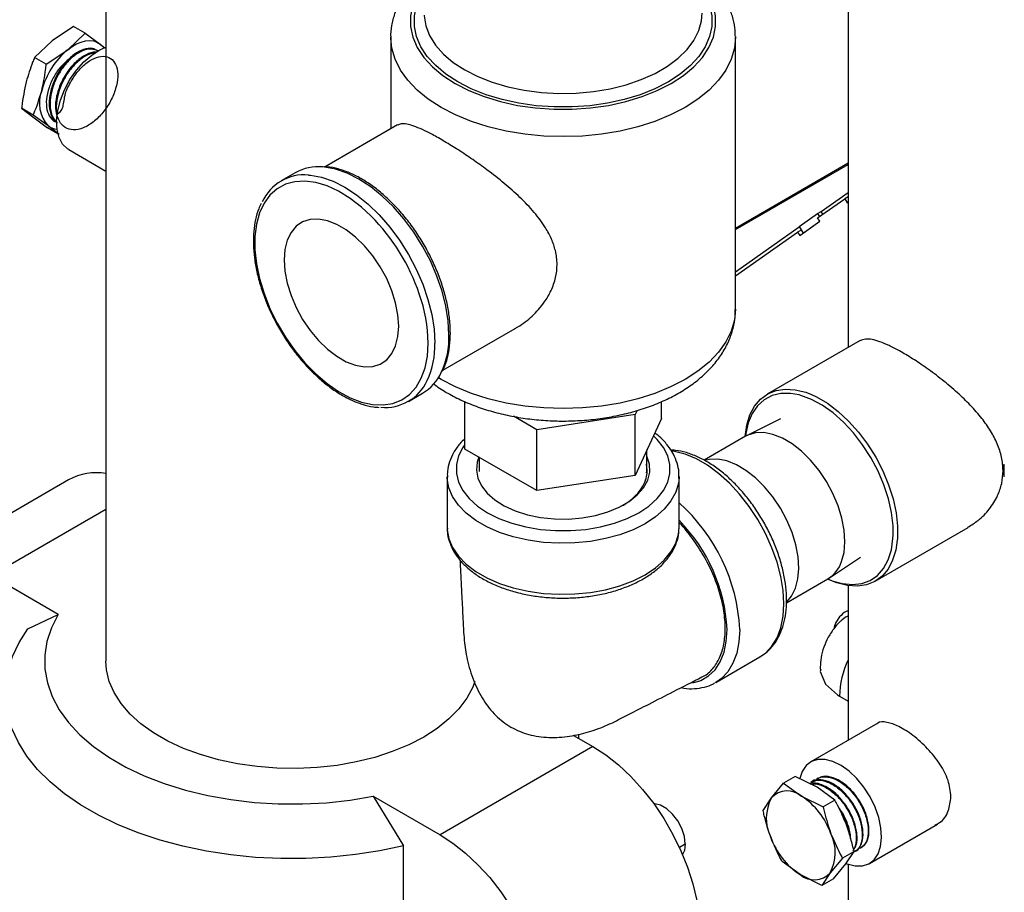
# Model space of a CAD drawing. Units: inches. Extents: x 413 to 755, y 91 to 255.
# Drawn here: x 533 to 539, y 185 to 190 of the extents above; entities that cross this region are included whole.
import ezdxf

# ---------------------------------------------------------------- set-up
doc = ezdxf.new("R2010")
doc.units = ezdxf.units.IN
doc.header["$LTSCALE"] = 4
doc.header["$MEASUREMENT"] = 0
doc.linetypes.add('SLD-SOLID', pattern=[0])

# ---------------------------------------------------------------- blocks, each defined once
blk = doc.blocks.new('A$C48D54F3C')
at = {"color": 7, "linetype": 'SLD-SOLID'}
for p, q in [((77.2408, 85.7146), (77.2408, 80.3021)), ((72.5052, 83.8175), (72.5052, 78.3006)), ((72.2983, 82.351), (72.1617, 82.2587)), ((72.2607, 82.2015), (72.3726, 82.3081)), ((72.3726, 82.3081), (72.2983, 82.351)), ((72.3726, 82.3081), (72.4678, 82.2383)), ((72.1617, 82.2587), (72.0497, 82.1521)), ((74.322, 82.2821), (74.322, 81.6965)), ((74.3221, 82.2743), (74.322, 82.2821)), ((76.522, 82.2864), (76.522, 82.2821)), ((76.522, 80.5469), (76.522, 82.2821)), ((72.1241, 82.1092), (72.2607, 82.2015)), ((72.4553, 82.1952), (72.4508, 82.198)), ((72.4678, 82.2383), (72.4989, 82.2139)), ((72.1241, 82.1092), (72.0497, 82.1521)), ((72.0413, 81.7852), (71.967, 81.8281)), ((71.967, 81.8281), (72.0375, 81.7727)), ((72.0375, 81.7727), (72.1328, 81.703)), ((72.1365, 81.7155), (72.0413, 81.7852)), ((72.1981, 81.6653), (72.1328, 81.703)), ((72.2071, 81.6601), (72.1365, 81.7155)), ((74.3658, 81.7218), (73.9045, 81.4555)), ((72.2672, 81.5652), (72.5052, 81.4279)), ((77.2408, 81.4769), (76.522, 81.062)), ((76.522, 81.0549), (77.2408, 81.4699)), ((73.713, 81.4171), (73.6228, 81.365)), ((77.0463, 81.1282), (77.2188, 81.2499)), ((77.0695, 81.1698), (77.2408, 81.2906)), ((77.2408, 81.2625), (77.2188, 81.2499)), ((77.2188, 81.2499), (77.2319, 81.2286)), ((77.2319, 81.2286), (77.2408, 81.2337)), ((77.2319, 81.2286), (77.2408, 81.2235)), ((76.9279, 81.0729), (77.0462, 81.1564)), ((77.0462, 81.1564), (77.0695, 81.1698)), ((77.0462, 81.1564), (77.0583, 81.1367)), ((77.0595, 81.107), (77.0463, 81.1282)), ((77.0804, 81.1522), (77.0695, 81.1698)), ((76.522, 80.7838), (76.9292, 81.0709)), ((76.9413, 81.0513), (76.9186, 81.0382)), ((76.9279, 81.0729), (76.953, 81.0323)), ((76.9317, 81.0169), (77.0595, 81.107)), ((76.953, 81.0323), (77.0593, 81.1073)), ((76.522, 80.7585), (76.9186, 81.0382)), ((76.9186, 81.0382), (76.9317, 81.0169)), ((76.9563, 81.0342), (76.953, 81.0323)), ((74.6543, 80.1563), (75.1157, 80.4227)), ((77.318, 80.3467), (76.7251, 80.0044)), ((74.4353, 79.9577), (74.5254, 80.0098)), ((74.7947, 79.6538), (74.7947, 79.9567)), ((76.0494, 79.8479), (76.0494, 79.9564)), ((75.2539, 79.7765), (75.1047, 79.8626)), ((75.8813, 79.8735), (75.2539, 79.7765)), ((75.8936, 79.9), (75.8813, 79.8735)), ((75.8813, 79.4857), (75.8813, 79.8735)), ((76.0494, 79.8479), (75.8813, 79.4857)), ((76.8103, 79.8461), (76.5964, 79.7403)), ((75.2539, 79.3886), (75.2539, 79.7765)), ((76.5865, 79.735), (76.3216, 79.5821)), ((75.2539, 79.3886), (74.7947, 79.6538)), ((75.957, 79.5038), (75.957, 79.6488)), ((74.887, 79.6004), (74.887, 79.5112)), ((74.682, 79.4796), (74.682, 79.154)), ((75.8813, 79.4857), (75.2539, 79.3886)), ((75.9552, 79.5028), (75.9551, 79.507)), ((76.162, 79.4796), (76.1619, 79.4705)), ((76.162, 79.154), (76.162, 79.4796)), ((72.2662, 79.4566), (71.2904, 78.8933)), ((72.5052, 79.2683), (71.7729, 78.8455)), ((77.4141, 78.811), (78.0069, 79.1533)), ((77.527, 79.0839), (77.5282, 79.1072)), ((77.5552, 79.0827), (77.5543, 79.0715)), ((77.121, 78.8316), (77.3196, 78.9639)), ((72.1997, 78.5991), (71.7729, 78.8455)), ((76.8474, 78.6732), (77.1115, 78.8257)), ((77.2408, 78.7822), (77.2408, 77.795)), ((72.0063, 78.5067), (72.1997, 78.5991)), ((76.396, 78.1644), (76.6779, 78.3271)), ((76.6741, 78.325), (76.6779, 78.3271)), ((76.396, 78.1644), (76.3924, 78.1623)), ((77.1858, 78.0769), (77.2408, 78.0452)), ((77.4307, 77.9046), (77.0028, 77.6576)), ((75.489, 77.8269), (75.6125, 77.7556)), ((75.5227, 77.8075), (75.5227, 77.835)), ((75.6125, 77.7556), (74.6367, 77.1923)), ((76.9035, 77.5653), (76.8292, 77.5224)), ((77.0424, 77.4963), (76.9035, 77.5653)), ((77.0068, 77.5313), (77.0019, 77.5287)), ((77.0469, 77.5528), (77.0419, 77.5501)), ((76.7513, 77.4282), (76.8292, 77.5224)), ((76.8292, 77.5224), (76.9434, 77.4391)), ((77.1566, 77.413), (77.0424, 77.4963)), ((74.2098, 77.4387), (74.4033, 77.1229)), ((74.2098, 77.4387), (74.6367, 77.1923)), ((76.698, 77.3482), (76.7513, 77.4282)), ((76.9434, 77.4391), (77.0823, 77.3701)), ((77.1566, 77.413), (77.0823, 77.3701)), ((77.3768, 77.0097), (77.8112, 77.2605)), ((74.4033, 76.7389), (74.4033, 77.1229)), ((76.1643, 77.1126), (76.2012, 77.134)), ((77.3223, 77.1092), (77.3225, 77.1093)), ((77.2042, 77.0436), (77.1262, 76.9493)), ((77.2785, 77.0865), (77.2042, 77.0436)), ((77.2252, 77.0065), (77.2785, 77.0865)), ((77.2838, 77.0853), (77.2885, 77.0882)), ((76.9341, 76.9384), (76.8199, 77.0216)), ((77.1473, 76.9122), (77.2252, 77.0065)), ((77.2408, 77.0046), (77.2408, 75.5702)), ((77.073, 76.8693), (76.9341, 76.9384)), ((77.1262, 76.9493), (77.073, 76.8693)), ((77.1473, 76.9122), (77.073, 76.8693))]:
    blk.add_line(p, q, dxfattribs=at)
at = {"color": 7, "linetype": 'SLD-SOLID', "flags": 128}
for points in [[(74.5345, 82.6172), (74.5329, 82.6152), (74.4912, 82.5516), (74.463, 82.4856), (74.4488, 82.4181), (74.4488, 82.3502), (74.463, 82.2827), (74.4912, 82.2167), (74.5329, 82.1531), (74.5877, 82.093), (74.6545, 82.037), (74.7326, 81.9862), (74.8207, 81.9411), (74.9176, 81.9025), (75.0219, 81.8709), (75.132, 81.8468), (75.2463, 81.8305), (75.3632, 81.8223), (75.4809, 81.8223), (75.5978, 81.8305), (75.7121, 81.8468), (75.8222, 81.8709), (75.9264, 81.9025), (76.0233, 81.9411), (76.1115, 81.9862), (76.1895, 82.037), (76.2564, 82.093), (76.3111, 82.1531), (76.3529, 82.2167), (76.3811, 82.2827), (76.3953, 82.3502), (76.3953, 82.4181), (76.3811, 82.4856), (76.3529, 82.5516), (76.3111, 82.6152), (76.3095, 82.6172)], [(76.3095, 82.5798), (76.329, 82.5473), (76.3565, 82.483), (76.3703, 82.4173), (76.3703, 82.351), (76.3565, 82.2853), (76.329, 82.221), (76.2883, 82.1591), (76.235, 82.1004), (76.1699, 82.0459), (76.0938, 81.9964), (76.0079, 81.9524), (75.9135, 81.9148), (75.8119, 81.884), (75.7047, 81.8606), (75.5933, 81.8447), (75.4794, 81.8367), (75.3647, 81.8367), (75.2508, 81.8447), (75.1394, 81.8606), (75.0322, 81.884), (74.9306, 81.9148), (74.8362, 81.9524), (74.7503, 81.9964), (74.6742, 82.0459), (74.6091, 82.1004), (74.5557, 82.1591), (74.5151, 82.221), (74.4876, 82.2853), (74.4738, 82.351), (74.4738, 82.4173), (74.4876, 82.483), (74.5151, 82.5473), (74.5345, 82.5798)], [(74.5349, 82.4215), (74.535, 82.4191), (74.5455, 82.355), (74.5698, 82.2922), (74.6075, 82.2317), (74.6581, 82.1744), (74.7208, 82.1212), (74.7945, 82.0729), (74.8781, 82.0304), (74.9703, 81.9942), (75.0696, 81.965), (75.1744, 81.9432), (75.2832, 81.9291), (75.3942, 81.9231), (75.5056, 81.9251), (75.6156, 81.9352), (75.7227, 81.9531), (75.825, 81.9787), (75.9209, 82.0114), (76.009, 82.0509), (76.0878, 82.0964), (76.1561, 82.1472), (76.2128, 82.2026), (76.2571, 82.2616), (76.2882, 82.3234), (76.3056, 82.387), (76.3095, 82.4352)], [(72.2607, 82.2015), (72.2891, 82.2221), (72.3178, 82.2384), (72.3462, 82.2503), (72.3738, 82.2575), (72.4003, 82.2599), (72.425, 82.2575), (72.4477, 82.2503), (72.4678, 82.2383)], [(76.522, 82.2821), (76.5151, 82.211), (76.4945, 82.1408), (76.4603, 82.0724), (76.4131, 82.0066), (76.3534, 81.9442), (76.2821, 81.8862), (76.1999, 81.8331), (76.1079, 81.7856), (76.0073, 81.7444), (75.8993, 81.71), (75.7854, 81.6827), (75.6668, 81.663), (75.5452, 81.6511), (75.422, 81.6471), (75.2989, 81.6511), (75.1773, 81.663), (75.0587, 81.6827), (74.9448, 81.71), (74.8368, 81.7444), (74.7362, 81.7856), (74.6442, 81.8331), (74.562, 81.8862), (74.4906, 81.9442), (74.431, 82.0066), (74.3838, 82.0724), (74.3496, 82.1408), (74.329, 82.211), (74.3221, 82.2743)], [(72.2672, 81.5652), (72.2592, 81.5703), (72.2281, 81.6002), (72.2057, 81.6413), (72.1928, 81.6918), (72.19, 81.75), (72.1973, 81.8135), (72.2145, 81.8799), (72.2409, 81.9467), (72.2755, 82.0112), (72.317, 82.0711), (72.3638, 82.124), (72.414, 82.1678), (72.4658, 82.2009), (72.5052, 82.2183)], [(72.4678, 82.2383), (72.4851, 82.222), (72.4919, 82.2132)], [(74.6937, 80.3818), (74.6888, 80.4712), (74.6741, 80.5648), (74.65, 80.6609), (74.6168, 80.7579), (74.575, 80.8542), (74.5254, 80.948), (74.4689, 81.0379), (74.4065, 81.1221), (74.3391, 81.1994), (74.2679, 81.2684), (74.1942, 81.3279), (74.1192, 81.3769), (74.0442, 81.4145), (73.9705, 81.4401), (73.8993, 81.4533), (73.8886, 81.4542)], [(74.1961, 81.1413), (74.1361, 81.1966), (74.0632, 81.2529), (73.9893, 81.2984), (73.9158, 81.3323), (73.8439, 81.354), (73.7749, 81.3632), (73.7101, 81.3596), (73.6506, 81.3433), (73.5975, 81.3146), (73.5517, 81.2741), (73.514, 81.2224), (73.4851, 81.1605), (73.4656, 81.0894), (73.4558, 81.0105), (73.4558, 80.9252), (73.4656, 80.8349), (73.4851, 80.7413), (73.514, 80.6461), (73.5517, 80.5509), (73.5975, 80.4574), (73.6506, 80.3674), (73.7101, 80.2824), (73.7749, 80.204), (73.8439, 80.1335), (73.9158, 80.0722), (73.9893, 80.0212), (74.0632, 79.9814), (74.1361, 79.9535), (74.2067, 79.9381), (74.2737, 79.9353), (74.336, 79.9453), (74.3925, 79.9678), (74.4421, 80.0025), (74.4839, 80.0487), (74.5172, 80.1056), (74.5415, 80.1723), (74.5562, 80.2474), (74.5611, 80.3297), (74.5611, 80.3297)], [(73.7975, 81.4022), (73.8092, 81.4012), (73.8803, 81.3881), (73.9541, 81.3624), (74.029, 81.3248), (74.104, 81.2759), (74.1777, 81.2164), (74.2489, 81.1474), (74.3163, 81.0701), (74.3788, 80.9858), (74.4353, 80.896), (74.4848, 80.8021), (74.5266, 80.7059), (74.5598, 80.6088), (74.584, 80.5127), (74.5987, 80.4191), (74.6036, 80.3297)], [(74.3734, 80.4381), (74.3684, 80.5105), (74.3536, 80.5866), (74.3293, 80.6644), (74.2963, 80.7419), (74.2554, 80.8168), (74.2078, 80.8871), (74.1547, 80.951), (74.0976, 81.0066), (74.038, 81.0524), (73.9776, 81.0873), (73.9181, 81.1102), (73.861, 81.1205), (73.8079, 81.118), (73.7602, 81.1027), (73.7193, 81.075), (73.6863, 81.0357), (73.6621, 80.9858), (73.6472, 80.9268), (73.6423, 80.8602), (73.6472, 80.7878), (73.6621, 80.7117), (73.6863, 80.6338), (73.7193, 80.5564), (73.7602, 80.4815), (73.8079, 80.4112), (73.861, 80.3473), (73.9181, 80.2917), (73.9776, 80.2459), (74.038, 80.211), (74.0976, 80.1881), (74.1547, 80.1778), (74.2078, 80.1803), (74.2554, 80.1956), (74.2963, 80.2233), (74.3293, 80.2626), (74.3536, 80.3125), (74.3684, 80.3715), (74.3734, 80.4381)], [(76.522, 80.5469), (76.5151, 80.4758), (76.4945, 80.4056), (76.4603, 80.3372), (76.4131, 80.2714), (76.3534, 80.2091), (76.2821, 80.151), (76.1999, 80.0979), (76.1079, 80.0504), (76.0073, 80.0092), (75.8993, 79.9748), (75.7854, 79.9475), (75.6668, 79.9278), (75.5452, 79.9159), (75.422, 79.9119), (75.2989, 79.9159), (75.1773, 79.9278), (75.0587, 79.9475), (74.9448, 79.9748), (74.8368, 80.0092), (74.7362, 80.0504), (74.6442, 80.0979), (74.6261, 80.1086)], [(76.584, 79.7336), (76.5944, 79.8061), (76.6145, 79.8713), (76.6439, 79.927), (76.682, 79.9723), (76.7279, 80.006), (76.7808, 80.0275), (76.8396, 80.0364), (76.9031, 80.0325), (76.9699, 80.0159), (77.0081, 80.0013)], [(76.9278, 79.9992), (76.8733, 80.0088), (76.8116, 80.0084), (76.7552, 79.995), (76.7052, 79.9689), (76.6626, 79.9306), (76.6285, 79.8811), (76.6034, 79.8213), (76.5879, 79.7525), (76.5857, 79.7345)], [(77.5282, 79.1072), (77.5274, 79.1634), (77.5178, 79.248), (77.4984, 79.3357), (77.4695, 79.4248), (77.4317, 79.5134), (77.386, 79.5995), (77.3332, 79.6814), (77.2745, 79.7573), (77.2111, 79.8256), (77.1444, 79.8847), (77.0758, 79.9336), (77.0068, 79.971), (76.9388, 79.9963), (76.9278, 79.9992)], [(77.0081, 80.0013), (77.0388, 79.9869), (77.1083, 79.9462), (77.177, 79.8944), (77.2435, 79.8328), (77.3065, 79.7625), (77.3647, 79.685), (77.4169, 79.6018), (77.462, 79.5147), (77.4991, 79.4254), (77.5274, 79.3357), (77.5465, 79.2475), (77.5558, 79.1626), (77.5552, 79.0827)], [(74.7947, 79.6819), (74.7822, 79.664), (74.7548, 79.6101), (74.7409, 79.5544), (74.7409, 79.4981), (74.7548, 79.4425), (74.7822, 79.3885), (74.8227, 79.3373), (74.8754, 79.29), (74.9392, 79.2475), (75.0128, 79.2107), (75.0948, 79.1803), (75.1834, 79.1569), (75.2769, 79.1411), (75.3733, 79.1331), (75.4708, 79.1331), (75.5672, 79.1411), (75.6607, 79.1569), (75.7493, 79.1803), (75.8313, 79.2107), (75.9049, 79.2475), (75.9687, 79.29), (76.0214, 79.3373), (76.0618, 79.3885), (76.0893, 79.4425), (76.1032, 79.4981), (76.1032, 79.5544), (76.0893, 79.6101), (76.0618, 79.664), (76.0214, 79.7152), (75.9983, 79.7377)], [(77.1989, 78.9353), (77.2146, 78.9947), (77.2202, 79.062), (77.2157, 79.1352), (77.2012, 79.2123), (77.1771, 79.2913), (77.1441, 79.37), (77.103, 79.4463), (77.055, 79.518), (77.0013, 79.5833), (76.9436, 79.6403), (76.8832, 79.6875), (76.8219, 79.7235), (76.7613, 79.7475), (76.7031, 79.7588), (76.6489, 79.7569), (76.6002, 79.7421), (76.5865, 79.735)], [(74.8844, 79.602), (74.8741, 79.5711), (74.8687, 79.5198), (74.8777, 79.4687), (74.9007, 79.419), (74.9373, 79.3721), (74.9864, 79.3292), (75.0468, 79.2914), (75.1169, 79.2597), (75.1949, 79.2349), (75.2788, 79.2177), (75.3664, 79.2084), (75.4555, 79.2073), (75.5436, 79.2146), (75.6287, 79.2299), (75.7084, 79.2528), (75.7806, 79.2829), (75.8436, 79.3193), (75.8957, 79.361), (75.9355, 79.407), (75.962, 79.4561), (75.9745, 79.507), (75.9727, 79.5584), (75.957, 79.608)], [(76.8312, 78.6659), (76.8263, 78.751), (76.8118, 78.8402), (76.7879, 78.9317), (76.755, 79.0239), (76.7138, 79.115), (76.6651, 79.2034), (76.6097, 79.2875), (76.5487, 79.3655), (76.4832, 79.4362), (76.4144, 79.4982), (76.3437, 79.5502), (76.2722, 79.5915), (76.2015, 79.6211), (76.1327, 79.6385), (76.1138, 79.6412)], [(76.9048, 78.7655), (76.9204, 78.8249), (76.926, 78.8921), (76.9216, 78.9653), (76.9071, 79.0425), (76.883, 79.1215), (76.8499, 79.2002), (76.8089, 79.2765), (76.7608, 79.3482), (76.7072, 79.4135), (76.6494, 79.4705), (76.589, 79.5177), (76.5277, 79.5537), (76.4671, 79.5777), (76.409, 79.5889), (76.3548, 79.5871), (76.3271, 79.5805)], [(78.2369, 79.4762), (78.2374, 79.5561), (78.2373, 79.5573)], [(76.1619, 79.4705), (76.1582, 79.4359), (76.141, 79.3785), (76.1104, 79.3229), (76.0671, 79.2702), (76.0117, 79.2215), (75.9453, 79.1775), (75.8692, 79.1392), (75.7847, 79.1072), (75.6935, 79.0822), (75.5972, 79.0646), (75.4977, 79.0546), (75.3968, 79.0527), (75.2963, 79.0586), (75.1982, 79.0724), (75.1042, 79.0938), (75.0162, 79.1224), (74.9357, 79.1576), (74.8643, 79.1988), (74.8033, 79.2453), (74.7538, 79.2961), (74.7167, 79.3504), (74.6928, 79.407), (74.6825, 79.465), (74.6821, 79.4756)], [(74.682, 79.154), (74.6825, 79.1394), (74.6928, 79.0814), (74.7167, 79.0248), (74.7538, 78.9706), (74.8033, 78.9197), (74.8643, 78.8733), (74.9357, 78.832), (75.0162, 78.7968), (75.1042, 78.7682), (75.1982, 78.7469), (75.2963, 78.733), (75.3968, 78.7271), (75.4977, 78.7291), (75.5972, 78.739), (75.6935, 78.7566), (75.7847, 78.7817), (75.8692, 78.8136), (75.9453, 78.852), (76.0117, 78.8959), (76.0671, 78.9447), (76.1104, 78.9973), (76.141, 79.0529), (76.1582, 79.1103), (76.162, 79.154)], [(77.5543, 79.0715), (77.5448, 79.0094), (77.5247, 78.9441), (77.4953, 78.8884), (77.4572, 78.8432), (77.4113, 78.8094), (77.3584, 78.7879), (77.2996, 78.779), (77.2362, 78.7829), (77.1693, 78.7995), (77.109, 78.8242)], [(77.1106, 78.8252), (77.1384, 78.8139), (77.2053, 78.7949), (77.269, 78.7888), (77.3282, 78.7958), (77.3816, 78.8156), (77.428, 78.8479), (77.4665, 78.8919), (77.4962, 78.9467), (77.5165, 79.0112), (77.527, 79.0839)], [(76.8518, 78.6818), (76.8796, 78.7154), (76.9048, 78.7655)], [(76.6779, 78.3271), (76.7138, 78.3524), (76.755, 78.396), (76.7879, 78.4502), (76.8118, 78.5141), (76.8263, 78.5865), (76.8312, 78.6659)], [(72.1997, 78.5991), (72.1565, 78.514), (72.1279, 78.4268), (72.1141, 78.3385), (72.1151, 78.2498), (72.1311, 78.1616), (72.1619, 78.0747), (72.2072, 77.9899), (72.2665, 77.9081), (72.3393, 77.8299), (72.4249, 77.7563), (72.5225, 77.6877), (72.6311, 77.625), (72.7498, 77.5687), (72.8774, 77.5193), (73.0127, 77.4772), (73.1545, 77.443), (73.3013, 77.4169), (73.4519, 77.3991), (73.6047, 77.3899), (73.7584, 77.3893), (73.9114, 77.3972), (74.0624, 77.4138), (74.2098, 77.4387)], [(77.2408, 78.5881), (77.2246, 78.5802), (77.2001, 78.5622)], [(74.4033, 77.1229), (74.2528, 77.0907), (74.098, 77.0662), (73.9401, 77.0497), (73.7803, 77.0412), (73.6199, 77.0408), (73.46, 77.0486), (73.3018, 77.0644), (73.1467, 77.0881), (72.9958, 77.1196), (72.8502, 77.1586), (72.7112, 77.2048), (72.5796, 77.2579), (72.4567, 77.3174), (72.3432, 77.3829), (72.2401, 77.4539), (72.1482, 77.5298), (72.0681, 77.6101), (72.0006, 77.6941), (71.946, 77.7813), (71.9049, 77.8708), (71.8775, 77.9621), (71.8641, 78.0544), (71.8648, 78.147), (71.8795, 78.2393), (71.9081, 78.3304), (71.9505, 78.4198), (72.0063, 78.5067)], [(76.2504, 78.1628), (76.3018, 78.178), (76.3505, 78.2061), (76.3918, 78.246), (76.4248, 78.2967), (76.4489, 78.3574), (76.4635, 78.4267), (76.4685, 78.5032)], [(76.5493, 78.5032), (76.5444, 78.4237), (76.5299, 78.3514), (76.506, 78.2875), (76.4731, 78.2332), (76.4319, 78.1896), (76.396, 78.1644)], [(74.8587, 78.1707), (74.8451, 78.1351), (74.8073, 78.0642), (74.7565, 77.996), (74.6933, 77.9314), (74.6182, 77.8711), (74.5324, 77.8158), (74.4367, 77.7663), (74.3322, 77.723), (74.2203, 77.6864), (74.1022, 77.6571), (73.9793, 77.6353), (73.853, 77.6213), (73.7248, 77.6153), (73.5963, 77.6173), (73.4689, 77.6273), (73.3441, 77.6452), (73.2234, 77.6708), (73.1082, 77.7038), (72.9999, 77.7438), (72.8997, 77.7903), (72.8088, 77.8428), (72.7282, 77.9006), (72.659, 77.9632), (72.6018, 78.0297), (72.5575, 78.0994), (72.5265, 78.1714), (72.5091, 78.2449), (72.5052, 78.3006)], [(77.0656, 78.2493), (77.0628, 78.234), (77.0955, 78.1542), (77.1721, 78.0852), (77.1858, 78.0769), (77.1858, 78.0769), (77.1858, 78.0769)], [(75.6125, 77.7556), (75.6947, 77.7024), (75.7758, 77.6385), (75.8544, 77.5647), (75.9296, 77.4823), (76.0001, 77.3924), (76.065, 77.2962), (76.1232, 77.1953), (76.174, 77.0911), (76.2167, 76.9851), (76.2505, 76.8788), (76.275, 76.7738), (76.2899, 76.6716), (76.2948, 76.5737), (76.2899, 76.4816), (76.275, 76.3966), (76.2505, 76.3199), (76.2336, 76.2828)], [(77.231, 77.0082), (77.2356, 77.0064), (77.2855, 76.9937), (77.3318, 76.994), (77.3726, 77.0074), (77.4064, 77.0334), (77.4318, 77.0708), (77.448, 77.1184), (77.4542, 77.1742), (77.4503, 77.2362), (77.4363, 77.3019), (77.4129, 77.3689), (77.3809, 77.4344), (77.3416, 77.4961), (77.2964, 77.5516), (77.2471, 77.5987), (77.1957, 77.6356), (77.144, 77.6609), (77.094, 77.6736), (77.0478, 77.6733), (77.007, 77.6599), (76.9732, 77.634), (76.9478, 77.5965), (76.9324, 77.5523)], [(76.2012, 77.134), (76.1957, 77.1818), (76.1794, 77.2322), (76.1539, 77.281), (76.121, 77.3243), (76.0836, 77.3587), (76.0445, 77.3812), (76.0071, 77.3901), (76.0016, 77.3902)], [(74.6367, 77.1923), (74.7189, 77.1391), (74.8, 77.0751), (74.8786, 77.0014), (74.9538, 76.919), (75.0243, 76.829), (75.0892, 76.7329), (75.1474, 76.632), (75.1982, 76.5278), (75.2409, 76.4217), (75.2747, 76.3154), (75.2992, 76.2104), (75.3141, 76.1083), (75.319, 76.0104), (75.3141, 75.9183), (75.2992, 75.8333), (75.2747, 75.7566), (75.2409, 75.6894), (75.1982, 75.6325), (75.1474, 75.587), (75.0892, 75.5533), (75.0243, 75.5321), (74.9538, 75.5236), (74.8786, 75.5279), (74.8, 75.545), (74.7189, 75.5746), (74.6367, 75.6164)], [(76.2012, 77.134), (76.1957, 77.0925), (76.1843, 77.0675)]]:
    blk.add_lwpolyline(points, dxfattribs=at)
at = {"color": 7, "linetype": 'SLD-SOLID'}
for centre, radius, start, end in [((72.5852, 81.8127), 0.5065, 129.84995, 165.42761), ((72.2933, 81.8606), 0.2136, 158.14961, 222.7924), ((72.2012, 81.8024), 0.1083, 233.34702, 265.3723), ((73.861, 81.1509), 0.3046, 84.8026, 119.06759), ((73.7706, 81.109), 0.2944, 84.76182, 155.65601), ((73.2723, 80.224), 1.3018, 18.81007, 44.79583), ((73.5621, 80.3119), 0.9992, 1.02018, 19.39786), ((74.1637, 80.3651), 0.5303, 335.18176, 1.79855), ((74.0731, 80.3131), 0.5307, 335.26148, 1.79135), ((74.3716, 80.2685), 0.301, 300.72284, 335.25425), ((74.2875, 80.2137), 0.2944, 264.46433, 335.3756), ((72.4444, 79.1345), 0.3681, 80.48885, 118.94515), ((75.3958, 78.4461), 1.1549, 2.83322, 48.4333), ((75.4002, 78.4483), 1.0696, 2.94379, 44.58496), ((77.0061, 78.9995), 0.2033, 301.22718, 341.58331), ((77.766, 78.0612), 0.5804, 154.80441, 178.44211), ((76.8531, 77.333), 0.1393, 49.59598, 136.93875), ((76.9934, 77.2984), 0.2746, 151.81099, 206.05786), ((76.678, 77.0382), 0.4808, 19.62662, 56.49608), ((77.1995, 77.3393), 0.4808, 199.62746, 236.49524), ((76.8842, 77.0791), 0.2746, 331.81089, 26.05785), ((77.0244, 77.0445), 0.1393, 229.59859, 316.93622)]:
    blk.add_arc(centre, radius, start, end, dxfattribs=at)
for points, knots in [([(74.5345, 82.6922), (74.5169, 82.6769), (74.4757, 82.6413), (74.4236, 82.5789), (74.3779, 82.5072), (74.3451, 82.4325), (74.3269, 82.3565), (74.3198, 82.3027), (74.3225, 82.275), (74.3227, 82.2725)], [0, 0, 0, 0, 0.133175, 0.310287, 0.48472, 0.655231, 0.821395, 0.983907, 1, 1, 1, 1]), ([(76.5208, 82.2874), (76.5204, 82.3056), (76.5196, 82.3487), (76.5038, 82.4158), (76.4761, 82.4873), (76.4366, 82.5562), (76.3851, 82.6215), (76.3422, 82.6672), (76.3138, 82.6893), (76.3095, 82.6926)], [0, 0, 0, 0, 0.120752, 0.285874, 0.45181, 0.62034, 0.792551, 0.968612, 1, 1, 1, 1]), ([(72.4492, 82.1952), (72.4395, 82.2011), (72.4157, 82.2156), (72.3631, 82.2074), (72.3014, 82.1747), (72.2415, 82.1174), (72.1909, 82.0433), (72.1556, 81.9602), (72.1394, 81.877), (72.1457, 81.8048), (72.1652, 81.7558), (72.1876, 81.7423), (72.1945, 81.7381)], [0, 0, 0, 0, 0.075363, 0.184887, 0.29443, 0.403889, 0.513369, 0.622764, 0.732177, 0.841506, 0.950858, 1, 1, 1, 1]), ([(72.1946, 81.7365), (72.1928, 81.7374), (72.1747, 81.7462), (72.1559, 81.7869), (72.1436, 81.8544), (72.1547, 81.936), (72.1852, 82.0198), (72.2325, 82.097), (72.2904, 82.1592), (72.3524, 82.1985), (72.4111, 82.2135), (72.4408, 82.2006), (72.4552, 82.1944)], [0, 0, 0, 0, 0.01243, 0.122702, 0.23304, 0.343375, 0.453774, 0.56418, 0.674642, 0.785119, 0.89564, 1, 1, 1, 1]), ([(72.4515, 82.1937), (72.4459, 82.1974), (72.4291, 82.2087), (72.3909, 82.2078), (72.3417, 82.1918), (72.2908, 82.1568), (72.2427, 82.1075), (72.2013, 82.0467), (72.1699, 81.9793), (72.1508, 81.9105), (72.1461, 81.8453), (72.1563, 81.7897), (72.1734, 81.753), (72.1901, 81.7417), (72.1945, 81.7387)], [0, 0, 0, 0, 0.045431, 0.137708, 0.229934, 0.322141, 0.414341, 0.506489, 0.598653, 0.690767, 0.782858, 0.874949, 0.966981, 1, 1, 1, 1]), ([(72.4464, 82.1844), (72.4432, 82.1852), (72.4237, 82.1902), (72.3778, 82.1726), (72.317, 82.1313), (72.26, 82.0667), (72.2151, 81.9882), (72.1874, 81.905), (72.1788, 81.8292), (72.1893, 81.7916), (72.1939, 81.775)], [0, 0, 0, 0, 0.028513, 0.171688, 0.314793, 0.457879, 0.600904, 0.743897, 0.886848, 1, 1, 1, 1]), ([(72.1941, 81.7916), (72.2077, 81.8005), (72.2343, 81.8178), (72.2382, 81.9134), (72.2759, 81.9924), (72.3249, 82.0667), (72.384, 82.1232), (72.4454, 82.1567), (72.5018, 82.1635), (72.5471, 82.1426), (72.5752, 82.097), (72.5835, 82.0315), (72.5701, 81.9541), (72.5369, 81.8731), (72.4868, 81.7983), (72.4257, 81.7378), (72.3598, 81.699), (72.2968, 81.6861), (72.243, 81.701), (72.2049, 81.7419), (72.1858, 81.8046), (72.1884, 81.8819), (72.2115, 81.9655), (72.2528, 82.0457), (72.3072, 82.1145), (72.3677, 82.1615), (72.4151, 82.1841), (72.4366, 82.1815), (72.4411, 82.181)], [0, 0, 0, 0, 0.041513, 0.080885, 0.120277, 0.159672, 0.199088, 0.238508, 0.277945, 0.317389, 0.356849, 0.396319, 0.435801, 0.475296, 0.514798, 0.55432, 0.593843, 0.633389, 0.672935, 0.712505, 0.752073, 0.791668, 0.831257, 0.870876, 0.910488, 0.950131, 0.989767, 1, 1, 1, 1]), ([(72.4408, 82.1808), (72.4299, 82.18), (72.4038, 82.1781), (72.3576, 82.1535), (72.308, 82.1125), (72.2626, 82.0576), (72.2258, 81.9936), (72.1995, 81.9251), (72.1881, 81.8586), (72.1866, 81.8123), (72.193, 81.7933), (72.1939, 81.7909)], [0, 0, 0, 0, 0.0912521, 0.2184619, 0.3456945, 0.4728495, 0.5999912, 0.7271125, 0.8541655, 0.9812405, 1, 1, 1, 1]), ([(72.0497, 82.1521), (72.0454, 82.1421), (72.0244, 82.0928), (72.0086, 82.0396), (71.996, 81.9973)], [0, 0, 0, 0, 0.204342, 1, 1, 1, 1]), ([(72.2722, 82.1443), (72.2539, 82.1289), (72.2171, 82.0983), (72.1715, 82.0319), (72.1383, 81.9586), (72.1224, 81.8846), (72.1254, 81.8171), (72.148, 81.7652), (72.1765, 81.7434), (72.1941, 81.7374), (72.1961, 81.7367)], [0, 0, 0, 0, 0.135661, 0.271382, 0.40623, 0.54791, 0.688122, 0.835802, 0.981588, 1, 1, 1, 1]), ([(72.095, 81.9401), (72.1045, 81.9842), (72.1165, 82.0397), (72.1228, 82.0974), (72.1241, 82.1092)], [0, 0, 0, 0, 0.7956573, 1, 1, 1, 1]), ([(71.996, 81.9973), (71.985, 81.9446), (71.9734, 81.889), (71.9673, 81.8312), (71.967, 81.8281)], [0, 0, 0, 0, 0.946066, 1, 1, 1, 1]), ([(72.0413, 81.7852), (72.0424, 81.7879), (72.0636, 81.8369), (72.0798, 81.8899), (72.095, 81.9401)], [0, 0, 0, 0, 0.053934, 1, 1, 1, 1]), ([(75.1151, 80.4239), (75.1212, 80.4269), (75.161, 80.4468), (75.2268, 80.5013), (75.2985, 80.5802), (75.348, 80.6645), (75.3769, 80.7463), (75.3868, 80.8329), (75.3765, 80.9161), (75.3496, 80.9945), (75.3057, 81.0767), (75.239, 81.1659), (75.1492, 81.2598), (75.0469, 81.3503), (74.9441, 81.4308), (74.8447, 81.5021), (74.7537, 81.5627), (74.666, 81.6169), (74.5889, 81.6605), (74.5226, 81.6936), (74.4677, 81.7164), (74.4225, 81.7287), (74.388, 81.7316), (74.3733, 81.7238), (74.3667, 81.7202)], [0, 0, 0, 0, 0.010092, 0.065787, 0.122985, 0.165491, 0.20908, 0.251654, 0.29582, 0.333741, 0.372508, 0.427605, 0.48428, 0.540197, 0.597701, 0.643838, 0.691238, 0.737419, 0.785194, 0.827709, 0.871357, 0.916061, 0.961742, 1, 1, 1, 1]), ([(74.7025, 80.394), (74.7023, 80.4088), (74.7015, 80.4516), (74.6934, 80.5258), (74.6754, 80.6163), (74.6488, 80.7084), (74.6142, 80.8004), (74.5721, 80.8911), (74.5232, 80.9791), (74.4682, 81.0631), (74.4078, 81.1418), (74.3431, 81.2141), (74.2749, 81.2787), (74.2042, 81.3348), (74.132, 81.3813), (74.0593, 81.4179), (73.9875, 81.4425), (73.9338, 81.4551), (73.9054, 81.4555), (73.8995, 81.4556)], [0, 0, 0, 0, 0.033437, 0.096787, 0.160106, 0.223367, 0.286576, 0.34975, 0.412906, 0.476065, 0.539244, 0.60246, 0.665738, 0.729098, 0.792552, 0.856099, 0.919696, 0.983197, 1, 1, 1, 1]), ([(73.4958, 81.2215), (73.4902, 81.2102), (73.4745, 81.1789), (73.4583, 81.1188), (73.4467, 81.0429), (73.4445, 80.9607), (73.4513, 80.874), (73.4669, 80.784), (73.4911, 80.6923), (73.5235, 80.6001), (73.5636, 80.5089), (73.6107, 80.42), (73.6641, 80.3347), (73.723, 80.2544), (73.7866, 80.1803), (73.854, 80.1134), (73.9241, 80.0548), (73.9959, 80.0055), (74.0686, 79.9661), (74.1408, 79.938), (74.2011, 79.922), (74.2359, 79.9202), (74.248, 79.9196)], [0, 0, 0, 0, 0.029058, 0.080822, 0.133, 0.185402, 0.237873, 0.29032, 0.342723, 0.395079, 0.447401, 0.499705, 0.552005, 0.604318, 0.656658, 0.709045, 0.761493, 0.814018, 0.866623, 0.919286, 0.971911, 1, 1, 1, 1]), ([(74.5942, 80.0714), (74.6072, 80.0616), (74.646, 80.0321), (74.7202, 79.9901), (74.8153, 79.9452), (74.9176, 79.9077), (75.0253, 79.8774), (75.1372, 79.8547), (75.252, 79.8396), (75.3685, 79.8321), (75.4855, 79.8325), (75.6019, 79.8405), (75.7165, 79.8563), (75.828, 79.8797), (75.9355, 79.9106), (76.0377, 79.949), (76.1335, 79.9948), (76.2219, 80.0479), (76.3013, 80.1081), (76.3704, 80.1747), (76.4277, 80.2469), (76.4722, 80.3234), (76.5026, 80.4024), (76.5196, 80.4763), (76.5205, 80.5236), (76.5209, 80.5438)], [0, 0, 0, 0, 0.022672, 0.067817, 0.113271, 0.158728, 0.204068, 0.249265, 0.294339, 0.33933, 0.384293, 0.429284, 0.474345, 0.519537, 0.564919, 0.610545, 0.656445, 0.702604, 0.74889, 0.794958, 0.840354, 0.884618, 0.927486, 0.969013, 1, 1, 1, 1]), ([(74.6516, 80.1513), (74.655, 80.1574), (74.669, 80.1829), (74.6849, 80.2361), (74.6999, 80.3104), (74.7016, 80.3658), (74.7025, 80.394)], [0, 0, 0, 0, 0.093655, 0.390186, 0.689397, 1, 1, 1, 1]), ([(78.2297, 79.5162), (78.2278, 79.5448), (78.2239, 79.6021), (78.195, 79.6877), (78.1516, 79.7703), (78.0934, 79.8526), (78.0219, 79.934), (77.9364, 80.0166), (77.8416, 80.0964), (77.7441, 80.1694), (77.6517, 80.2314), (77.5706, 80.2799), (77.5008, 80.316), (77.4418, 80.3407), (77.3923, 80.3543), (77.3499, 80.358), (77.3293, 80.3495), (77.3185, 80.3451)], [0, 0, 0, 0, 0.06307, 0.126182, 0.188882, 0.251626, 0.321469, 0.39131, 0.468034, 0.54469, 0.614408, 0.684101, 0.74571, 0.807342, 0.869461, 0.93161, 1, 1, 1, 1]), ([(76.1603, 79.4691), (76.1609, 79.4813), (76.1625, 79.5132), (76.151, 79.5646), (76.1278, 79.6217), (76.0923, 79.6758), (76.0523, 79.7214), (76.0201, 79.7467), (76.0072, 79.7569)], [0, 0, 0, 0, 0.1139765, 0.3002946, 0.4869616, 0.6764639, 0.8699457, 1, 1, 1, 1]), ([(74.7947, 79.7196), (74.7836, 79.7089), (74.7552, 79.6813), (74.7219, 79.6316), (74.6954, 79.5726), (74.6824, 79.5197), (74.6833, 79.4871), (74.6836, 79.475)], [0, 0, 0, 0, 0.152957, 0.394028, 0.630949, 0.862324, 1, 1, 1, 1]), ([(76.673, 78.3255), (76.6867, 78.3335), (76.7175, 78.3515), (76.7573, 78.3918), (76.7928, 78.443), (76.8199, 78.5029), (76.8385, 78.5706), (76.8466, 78.634), (76.8484, 78.6887), (76.8467, 78.7455), (76.8386, 78.8171), (76.8201, 78.9045), (76.7931, 78.9927), (76.7581, 79.0805), (76.7156, 79.1664), (76.6665, 79.249), (76.6115, 79.327), (76.5514, 79.3991), (76.4873, 79.4641), (76.4199, 79.521), (76.3504, 79.5687), (76.2795, 79.6064), (76.2086, 79.6324), (76.1514, 79.6461), (76.1191, 79.6465), (76.1093, 79.6466)], [0, 0, 0, 0, 0.035324, 0.07958, 0.124094, 0.169396, 0.215646, 0.262659, 0.288501, 0.313776, 0.361366, 0.408887, 0.456322, 0.503677, 0.550983, 0.598273, 0.64558, 0.692935, 0.740378, 0.787946, 0.835669, 0.883553, 0.931541, 0.979393, 1, 1, 1, 1]), ([(75.7971, 79.2917), (75.8003, 79.2933), (75.826, 79.3062), (75.8649, 79.3367), (75.9098, 79.3812), (75.9402, 79.4296), (75.9617, 79.4885), (75.9572, 79.5319), (75.9545, 79.5583)], [0, 0, 0, 0, 0.0255, 0.203064, 0.385763, 0.555689, 0.730016, 1, 1, 1, 1]), ([(78.0053, 79.1553), (78.0275, 79.169), (78.0784, 79.2005), (78.1441, 79.2689), (78.1947, 79.3496), (78.2242, 79.4336), (78.2279, 79.4886), (78.2297, 79.5162)], [0, 0, 0, 0, 0.176684, 0.404873, 0.63282, 0.81646, 1, 1, 1, 1]), ([(76.3076, 78.201), (76.3113, 78.2023), (76.339, 78.212), (76.379, 78.2517), (76.4237, 78.3193), (76.4504, 78.4069), (76.4596, 78.5083), (76.4504, 78.6204), (76.4236, 78.7386), (76.3796, 78.8584), (76.3209, 78.9758), (76.2485, 79.0838), (76.1941, 79.1543), (76.1633, 79.1827), (76.162, 79.1838)], [0, 0, 0, 0, 0.015196, 0.11326, 0.211316, 0.30937, 0.407435, 0.505496, 0.60355, 0.701609, 0.799673, 0.897737, 0.995795, 1, 1, 1, 1]), ([(74.6836, 79.1497), (74.6833, 79.1417), (74.6824, 79.114), (74.694, 79.0668), (74.7174, 79.0099), (74.7531, 78.9557), (74.7999, 78.9048), (74.8574, 78.858), (74.9247, 78.8161), (75.0006, 78.78), (75.0835, 78.7503), (75.172, 78.7274), (75.2646, 78.7115), (75.3597, 78.703), (75.4558, 78.7019), (75.5513, 78.7082), (75.6448, 78.7219), (75.7346, 78.7427), (75.8195, 78.7705), (75.8978, 78.8049), (75.9685, 78.8455), (76.0302, 78.892), (76.0814, 78.9437), (76.1212, 78.9997), (76.1476, 79.0588), (76.1608, 79.1074), (76.1604, 79.1358), (76.1603, 79.1437)], [0, 0, 0, 0, 0.0159027, 0.0556261, 0.0954397, 0.1358737, 0.1771583, 0.2191872, 0.2616718, 0.3043355, 0.3469779, 0.3895465, 0.4320402, 0.4744789, 0.5168926, 0.5593145, 0.6017697, 0.6442917, 0.6869152, 0.7296715, 0.7725744, 0.8155986, 0.8585845, 0.9012334, 0.9431613, 0.9841125, 1, 1, 1, 1]), ([(74.764, 78.9465), (74.765, 78.9275), (74.7689, 78.8514), (74.7749, 78.7266), (74.7817, 78.5913), (74.7866, 78.4922), (74.7918, 78.4207), (74.801, 78.3568), (74.819, 78.269), (74.8542, 78.1584), (74.9175, 78.0382), (74.9999, 77.9398), (75.1004, 77.8673), (75.2187, 77.8236), (75.3477, 77.8094), (75.4768, 77.8209), (75.5817, 77.8467), (75.6681, 77.8767), (75.7495, 77.913), (75.8507, 77.9658), (75.9808, 78.0319), (76.1368, 78.1121), (76.2481, 78.1688), (76.3083, 78.1995)], [0, 0, 0, 0, 0.025413, 0.101986, 0.162805, 0.197841, 0.223567, 0.246782, 0.271732, 0.32577, 0.377434, 0.425753, 0.47298, 0.521116, 0.571385, 0.621467, 0.667534, 0.693701, 0.725052, 0.772195, 0.834149, 0.910296, 1, 1, 1, 1]), ([(77.2408, 78.6218), (77.2363, 78.6203), (77.2146, 78.6133), (77.1857, 78.5839), (77.1591, 78.5457), (77.1513, 78.5152), (77.1488, 78.5054)], [0, 0, 0, 0, 0.097178, 0.467177, 0.82949, 1, 1, 1, 1]), ([(77.2002, 78.5613), (77.1977, 78.5593), (77.176, 78.5422), (77.1428, 78.5006), (77.1044, 78.4393), (77.0788, 78.3733), (77.0641, 78.3101), (77.0631, 78.2684), (77.0626, 78.2495)], [0, 0, 0, 0, 0.026605, 0.236307, 0.449056, 0.644141, 0.838405, 1, 1, 1, 1]), ([(76.1755, 78.1317), (76.1812, 78.1304), (76.2101, 78.1237), (76.2602, 78.1235), (76.3233, 78.1331), (76.3673, 78.1471), (76.3878, 78.1606), (76.3913, 78.1629)], [0, 0, 0, 0, 0.073127, 0.368679, 0.658558, 0.941559, 1, 1, 1, 1]), ([(77.8967, 77.4356), (77.893, 77.4701), (77.8855, 77.5391), (77.8292, 77.6461), (77.7497, 77.7454), (77.6555, 77.8291), (77.5631, 77.8881), (77.4865, 77.9131), (77.44, 77.9166), (77.4255, 77.9007), (77.4236, 77.8987)], [0, 0, 0, 0, 0.13828, 0.276389, 0.418903, 0.56465, 0.705772, 0.841958, 0.979881, 1, 1, 1, 1]), ([(77.0026, 77.5271), (77.0169, 77.5331), (77.0478, 77.5462), (77.1088, 77.5332), (77.1742, 77.496), (77.2357, 77.4364), (77.2862, 77.362), (77.3202, 77.2814), (77.3345, 77.2034), (77.3265, 77.1386), (77.3064, 77.0974), (77.2848, 77.0888), (77.2783, 77.0863)], [0, 0, 0, 0, 0.092751, 0.20062, 0.308407, 0.416215, 0.523935, 0.631681, 0.739342, 0.847019, 0.954613, 1, 1, 1, 1]), ([(77.2879, 77.0895), (77.2895, 77.09), (77.307, 77.0952), (77.3263, 77.1297), (77.3396, 77.1896), (77.3299, 77.2658), (77.3005, 77.3464), (77.2532, 77.4229), (77.194, 77.4864), (77.1283, 77.5301), (77.0657, 77.546), (77.0233, 77.5446), (77.0087, 77.5314), (77.0075, 77.5303)], [0, 0, 0, 0, 0.011589, 0.120189, 0.228785, 0.337446, 0.446107, 0.554833, 0.663563, 0.772349, 0.881149, 0.989996, 1, 1, 1, 1]), ([(77.0278, 77.5364), (77.0361, 77.5437), (77.0581, 77.5629), (77.1095, 77.5645), (77.1736, 77.5434), (77.2381, 77.4964), (77.2958, 77.4308), (77.3401, 77.3531), (77.3666, 77.2732), (77.3723, 77.1989), (77.3565, 77.1417), (77.3312, 77.1083), (77.3086, 77.1048), (77.3027, 77.1039)], [0, 0, 0, 0, 0.061291, 0.161768, 0.262198, 0.362611, 0.462986, 0.563332, 0.663653, 0.763935, 0.864197, 0.964413, 1, 1, 1, 1]), ([(77.3254, 77.1146), (77.3352, 77.1211), (77.3585, 77.1365), (77.3752, 77.1885), (77.3743, 77.2588), (77.3523, 77.3385), (77.3115, 77.4171), (77.2565, 77.4861), (77.1927, 77.5377), (77.1285, 77.5645), (77.0775, 77.5686), (77.0556, 77.5541), (77.0486, 77.5495)], [0, 0, 0, 0, 0.079036, 0.187632, 0.296222, 0.404885, 0.513536, 0.622266, 0.73098, 0.839777, 0.948555, 1, 1, 1, 1]), ([(77.2753, 77.094), (77.2819, 77.1049), (77.2978, 77.1309), (77.2996, 77.1949), (77.2829, 77.2735), (77.2457, 77.3543), (77.1932, 77.4271), (77.13, 77.4845), (77.0651, 77.5167), (77.0183, 77.5275), (76.9996, 77.5196), (76.9974, 77.5186)], [0, 0, 0, 0, 0.09055, 0.217933, 0.345404, 0.472859, 0.600409, 0.727935, 0.855561, 0.983162, 1, 1, 1, 1]), ([(77.0026, 77.5161), (77.0163, 77.517), (77.0491, 77.5193), (77.1097, 77.4915), (77.1735, 77.4402), (77.2296, 77.3702), (77.2708, 77.2904), (77.293, 77.2104), (77.295, 77.1376), (77.2794, 77.1045), (77.2717, 77.0882)], [0, 0, 0, 0, 0.092763, 0.222977, 0.353172, 0.483314, 0.613426, 0.743495, 0.87352, 1, 1, 1, 1]), ([(77.2299, 77.2569), (77.2121, 77.2996), (77.1897, 77.3532), (77.1622, 77.4029), (77.1566, 77.413)], [0, 0, 0, 0, 0.795637, 1, 1, 1, 1]), ([(77.795, 77.2556), (77.8052, 77.2601), (77.843, 77.2767), (77.8852, 77.3398), (77.893, 77.4046), (77.8967, 77.4356)], [0, 0, 0, 0, 0.1607635, 0.5976812, 1, 1, 1, 1]), ([(76.7466, 77.1778), (76.7319, 77.2222), (76.7134, 77.2781), (76.7006, 77.3363), (76.698, 77.3482)], [0, 0, 0, 0, 0.795637, 1, 1, 1, 1]), ([(77.0823, 77.3701), (77.0849, 77.3582), (77.0976, 77.3001), (77.1161, 77.2442), (77.1309, 77.1997)], [0, 0, 0, 0, 0.204363, 1, 1, 1, 1]), ([(77.2562, 77.1658), (77.256, 77.1777), (77.2556, 77.2133), (77.231, 77.2815), (77.2035, 77.3396), (77.1825, 77.364), (77.1805, 77.3662)], [0, 0, 0, 0, 0.1911976, 0.5756331, 0.9602802, 1, 1, 1, 1]), ([(77.1987, 77.3259), (77.2044, 77.3171), (77.2263, 77.2833), (77.2442, 77.2348), (77.2475, 77.2015), (77.2483, 77.193)], [0, 0, 0, 0, 0.2082306, 0.7974668, 1, 1, 1, 1]), ([(77.2785, 77.0865), (77.2778, 77.0896), (77.2652, 77.1478), (77.2471, 77.2038), (77.2299, 77.2569)], [0, 0, 0, 0, 0.0539244, 1, 1, 1, 1]), ([(76.8199, 77.0216), (76.8184, 77.0243), (76.7908, 77.0738), (76.7681, 77.1272), (76.7466, 77.1778)], [0, 0, 0, 0, 0.0539244, 1, 1, 1, 1]), ([(77.1309, 77.1997), (77.1523, 77.1492), (77.175, 77.0957), (77.2027, 77.0462), (77.2042, 77.0436)], [0, 0, 0, 0, 0.9460756, 1, 1, 1, 1])]:
    blk.add_open_spline(points, degree=3, knots=knots, dxfattribs=at)

msp = doc.modelspace()

# ---------------------------------------------------------------- block references
msp.add_blockref('A$C48D54F3C', (460.7855, 107.7772))

doc.saveas('drawing.dxf')
